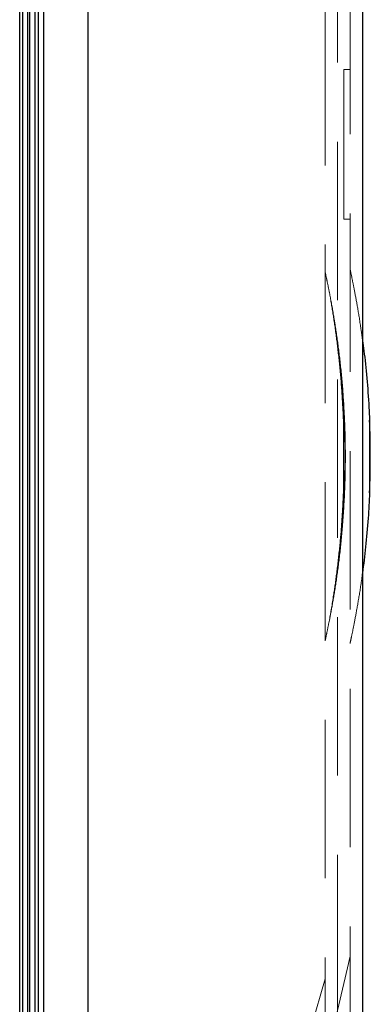
# Model space of a CAD drawing. Units: millimetres. Extents: x 11 to 205, y 5 to 292.
# Drawn here: x 142 to 145, y 126 to 133 of the extents above; entities that cross this region are included whole.
import ezdxf

# ---------------------------------------------------------------- set-up
doc = ezdxf.new("R2010")
doc.units = ezdxf.units.MM
doc.linetypes.add('HIDDEN', pattern=[1.905, 1.27, -0.635])

msp = doc.modelspace()

# ---------------------------------------------------------------- linework, layer by layer
at = {"color": 7, "linetype": 'Continuous', "lineweight": 25}
for p, q in [((145.0476, 149.7734), (145.0476, 119.9825)), ((142.4887, 149.7029), (142.4887, 119.9825)), ((142.848, 119.9825), (142.848, 149.6881)), ((142.3803, 124.5495), (142.3803, 146.8957)), ((142.4226, 124.5075), (142.4226, 146.9375)), ((142.4476, 124.4825), (142.4476, 146.9625)), ((142.2976, 124.6325), (142.2976, 146.8125)), ((142.3226, 124.6075), (142.3226, 146.8375)), ((142.3642, 124.5656), (142.3642, 146.8795)), ((145.1042, 130.2687), (145.1042, 129.6864))]:
    msp.add_line(p, q, dxfattribs=at)
at = {"color": 7, "linetype": 'HIDDEN', "lineweight": 18}
for p, q in [((142.8476, 119.9825), (142.8476, 149.6881)), ((144.8476, 149.6441), (144.8476, 124.69)), ((144.7476, 124.69), (144.7476, 149.3625)), ((144.9476, 124.939), (144.9476, 149.2125)), ((144.8976, 131.8775), (144.8976, 133.0775)), ((144.9476, 133.0775), (144.8976, 133.0775)), ((144.8976, 131.8775), (144.9476, 131.8775)), ((144.8943, 129.6864), (144.8943, 130.2687)), ((144.8943, 130.2687), (144.904, 130.2687)), ((144.9053, 130.049), (144.9099, 130.049)), ((144.9053, 130.049), (144.9053, 129.9061)), ((145.1099, 130.049), (145.1099, 129.9061)), ((144.9053, 129.9061), (144.9099, 129.9061)), ((144.8943, 129.6864), (144.904, 129.6864)), ((144.9476, 128.4775), (144.9483, 128.4775)), ((144.9483, 128.4775), (144.9483, 128.4807)), ((144.9476, 125.9716), (144.9259, 125.8784)), ((144.9259, 125.8784), (144.5726, 124.3644)), ((144.7476, 125.7886), (144.4326, 124.69))]:
    msp.add_line(p, q, dxfattribs=at)
msp.add_arc((138.1102, 129.9775), 6.8, 357.54601, 2.45399, dxfattribs=at)
at = {"color": 7, "linetype": 'Continuous', "lineweight": 25}
msp.add_arc((138.1102, 129.9775), 7, 357.61616, 2.38384, dxfattribs=at)
at = {"color": 7, "linetype": 'HIDDEN', "lineweight": 18}
for points, knots in [([(144.7826, 131.2888), (144.7821, 131.2914), (144.7743, 131.3312), (144.7611, 131.3946), (144.7496, 131.4471), (144.7482, 131.453), (144.7476, 131.4557)], [0, 0, 0, 0, 0.02431, 0.364887, 0.714838, 1, 1, 1, 1]), ([(144.9476, 131.4775), (144.9507, 131.4636), (144.9556, 131.4416), (144.9806, 131.3208), (145.005, 131.1886), (145.0288, 131.0486), (145.0426, 130.9444), (145.0476, 130.9065)], [0, 0, 0, 0, 0.323813, 0.513525, 0.703233, 0.892084, 1, 1, 1, 1]), ([(144.8943, 130.2687), (144.8903, 130.3491), (144.8822, 130.5123), (144.8615, 130.7391), (144.8369, 130.9461), (144.8088, 131.1381), (144.7918, 131.2361), (144.7826, 131.2888)], [0, 0, 0, 0, 0.190411, 0.38632, 0.57674, 0.772731, 1, 1, 1, 1]), ([(144.904, 130.2687), (144.8997, 130.3491), (144.891, 130.5122), (144.8686, 130.7387), (144.842, 130.9455), (144.8114, 131.1377), (144.7927, 131.2359), (144.7826, 131.2888)], [0, 0, 0, 0, 0.190197, 0.385897, 0.576099, 0.771842, 1, 1, 1, 1]), ([(144.8153, 131.1101), (144.8233, 131.058), (144.8396, 130.9525), (144.8637, 130.7591), (144.8847, 130.5394), (144.9002, 130.2989), (144.9036, 130.1315), (144.9053, 130.049)], [0, 0, 0, 0, 0.1883046, 0.3812258, 0.5854326, 0.7956323, 1, 1, 1, 1]), ([(144.9053, 129.9061), (144.9036, 129.8241), (144.9003, 129.6576), (144.8849, 129.4184), (144.8635, 129.1934), (144.8392, 128.9996), (144.8228, 128.8935), (144.8153, 128.845)], [0, 0, 0, 0, 0.203159, 0.412213, 0.615369, 0.824397, 1, 1, 1, 1]), ([(144.7826, 128.6664), (144.7933, 128.7281), (144.8118, 128.8344), (144.8413, 129.0427), (144.8644, 129.2453), (144.8834, 129.4623), (144.8906, 129.6111), (144.8943, 129.6864)], [0, 0, 0, 0, 0.262763, 0.452597, 0.647953, 0.821894, 1, 1, 1, 1]), ([(144.7826, 128.6664), (144.7909, 128.7094), (144.8076, 128.7966), (144.836, 128.9692), (144.8631, 129.1697), (144.8885, 129.4079), (144.8985, 129.5883), (144.904, 129.6864)], [0, 0, 0, 0, 0.188644, 0.382685, 0.57246, 0.767728, 1, 1, 1, 1]), ([(145.0476, 129.0435), (145.0476, 129.0433), (145.0393, 128.9734), (145.0202, 128.8574), (144.9938, 128.703), (144.9713, 128.5889), (144.9545, 128.509), (144.9504, 128.4901), (144.9483, 128.4807)], [0, 0, 0, 0, 0.000693, 0.201053, 0.401414, 0.601295, 0.80118, 1, 1, 1, 1]), ([(144.7476, 128.4994), (144.7486, 128.5035), (144.7504, 128.5118), (144.7636, 128.5716), (144.7767, 128.6371), (144.7826, 128.6664)], [0, 0, 0, 0, 0.349521, 0.709002, 1, 1, 1, 1])]:
    msp.add_open_spline(points, degree=3, knots=knots, dxfattribs=at)
at = {"color": 7, "linetype": 'Continuous', "lineweight": 25}
for points, knots in [([(145.0476, 130.9065), (145.0515, 130.8792), (145.0642, 130.7882), (145.0828, 130.6068), (145.0973, 130.4178), (145.1026, 130.3024), (145.1042, 130.2687)], [0, 0, 0, 0, 0.15122, 0.503049, 0.854886, 1, 1, 1, 1]), ([(145.1042, 129.6864), (145.1007, 129.6178), (145.0931, 129.4675), (145.0734, 129.2481), (145.0562, 129.1116), (145.0476, 129.0435)], [0, 0, 0, 0, 0.2959, 0.648562, 1, 1, 1, 1])]:
    msp.add_open_spline(points, degree=3, knots=knots, dxfattribs=at)

doc.saveas('drawing.dxf')
